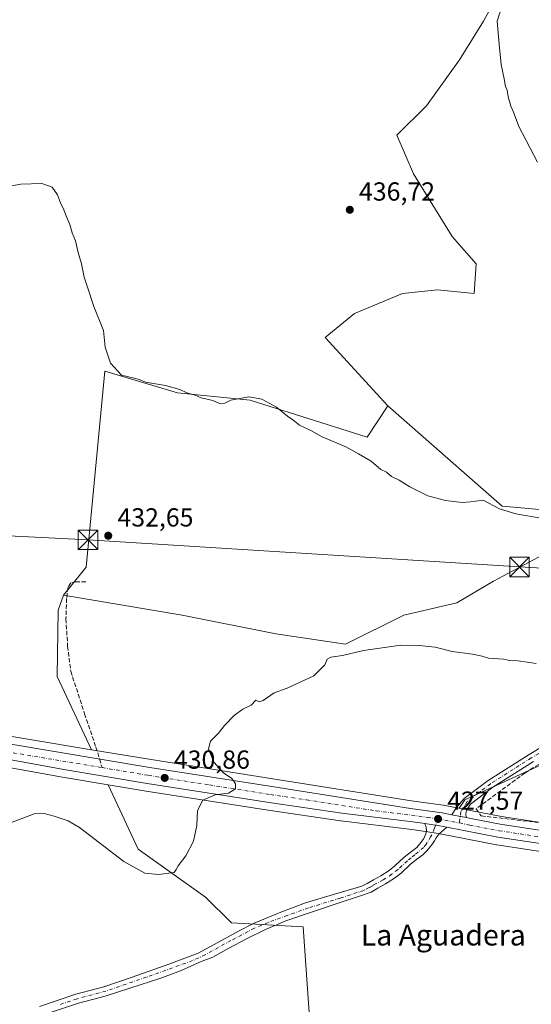
# Model space of a CAD drawing. Units: metres. Extents: x 549625 to 553066, y 4705475 to 4707815.
# Drawn here: x 550343 to 550539, y 4706735 to 4707113 of the extents above; entities that cross this region are included whole.
import ezdxf
from ezdxf.enums import TextEntityAlignment as Align

# ---------------------------------------------------------------- set-up
doc = ezdxf.new("R2010")
doc.units = ezdxf.units.M
doc.header["$MEASUREMENT"] = 0
doc.linetypes.add('DGN Style 3', pattern=[2.307223458686699, 1.648016756204785, -0.6592067024819142])
doc.linetypes.add('DGN Style 4', pattern=[2.6384748266838614, 1.318413404963828, -0.6592067024819142, 0.001648016756204785, -0.6592067024819142])
for name, color, linetype, lineweight in [('Carretera de calzada única Cxs', 7, 'Continuous', 13), ('Carretera de calzada única eje', 7, 'DGN Style 4', 0), ('Cultivos herbáceos CxS', 92, 'Continuous', 0), ('Cultivos leñosos CxS', 92, 'Continuous', 0), ('Curva de nivel normal', 30, 'Continuous', 0), ('Muro lineal', 1, 'DGN Style 3', 13), ('Núcleo urbano CxS', 7, 'Continuous', 0), ('Pastizal CxS', 92, 'Continuous', 0), ('Pista pavimentada Cxs', 135, 'Continuous', 0), ('Pista pavimentada eje', 135, 'DGN Style 4', 0), ('Punto de cota en terreno', 7, 'Continuous', 0), ('Recinto industrial CxS', 135, 'Continuous', 0), ('Rótulo de punto de cota en terreno', 7, 'Continuous', 0), ('Senda', 7, 'DGN Style 3', 0), ('Senda no paivmentada conexión', 7, 'DGN Style 3', 0), ('Tendido', 6, 'Continuous', 0), ('Texto cartográfico', 7, 'Continuous', 0), ('Torre de tendido puntual', 7, 'Continuous', 0)]:
    doc.layers.add(name, color=color, linetype=linetype, lineweight=lineweight)
doc.styles.add('Style-Arial', font='txt')

# ---------------------------------------------------------------- blocks, each defined once
blk = doc.blocks.new('*U15')
at = {"layer": 'Cultivos herbáceos CxS', "color": 92, "linetype": 'Continuous', "lineweight": 0}
blk.add_polyline3d([(550528.6731000004, 4707126.547300001, 436.8053999999975), (550520.8885000004, 4707112.272700001, 436.5709999999963), (550511.7072999999, 4707097.4417, 436.6843999999983), (550498.9951, 4707079.7861, 436.7027999999991), (550487.6951000001, 4707068.4869, 436.7385999999969), (550494.0509000003, 4707053.656300001, 436.2890000000043), (550508.8812999995, 4707029.644500001, 436.3984999999957), (550518.0613000002, 4707019.050899999, 436.4211000000069), (550517.3552999999, 4707007.751300001, 437.1285000000062), (550503.2311000006, 4707009.163699999, 437.4257999999973), (550489.8129000004, 4707007.751700001, 437.4067000000068), (550471.4505000003, 4706999.983899999, 437.1929999999993), (550460.1507000001, 4706990.803099999, 436.5501999999979), (550484.2695000004, 4706964.5263, 436.6100000000006), (550476.3110999997, 4706952.5909, 435.5405000000028), (550431.4463000001, 4706966.704299999, 435.1854000000022), (550403.6041000001, 4706969.597300001, 434.7790999999997), (550375.7620999999, 4706977.914100001, 434.3632000000071), (550368.5289000003, 4706902.704700001, 433.0212999999931), (550359.9155000001, 4706891.9255, 432.597299999994), (550357.7906999998, 4706886.145500001, 432.4389999999985), (550357.4863, 4706860.6699, 435.726999999999), (550370.6454999996, 4706832.5911, 431.4616999999998), (550321.6901000004, 4706840.7729, 431.9472999999998)], dxfattribs=at)
blk = doc.blocks.new('5PATER')
at = {"layer": 'Pastizal CxS', "linetype": 'Continuous', "lineweight": 0}
h = blk.add_hatch(color=51, dxfattribs=at)
edge = h.paths.add_edge_path()
edge.add_ellipse((0, 0), major_axis=(-0.1095731443231308, -0.1110710700762829), ratio=0.9994222409660322, start_angle=0, end_angle=360)
blk = doc.blocks.new('5TTEND')
at = {"layer": 'Recinto industrial CxS', "color": 7, "linetype": 'Continuous', "lineweight": 0}
for p, q in [((0.3720000000000001, 0.3784000000000001), (-0.3720000000000001, -0.3776)), ((-0.375, 0.3754), (0.375, -0.3746))]:
    blk.add_line(p, q, dxfattribs=at)
at = {"layer": 'Recinto industrial CxS', "color": 7, "linetype": 'Continuous', "lineweight": 0, "flags": 128}
blk.add_lwpolyline([(-0.375, -0.3746), (0.375, -0.3746), (0.375, 0.3754), (-0.375, 0.3754), (-0.3720000000000001, -0.3776)], dxfattribs=at)

msp = doc.modelspace()

# ---------------------------------------------------------------- linework, layer by layer
at = {"layer": 'Carretera de calzada única Cxs', "color": 7, "linetype": 'Continuous', "lineweight": 13, "extrusion": (-0.1911327197541333, -0.9811974769683478, 0.02682898861933935), "elevation": -4723516.496799056, "flags": 128}
msp.add_lwpolyline([(-359596.5353951112, 127200.5287055115), (-359595.8980728133, 127200.4966939886), (-359590.9945230867, 127200.3245320168)], dxfattribs=at)
at = {"layer": 'Carretera de calzada única Cxs', "color": 7, "linetype": 'Continuous', "lineweight": 13}
for points in [[(549987.0862999996, 4706974.691600001, 435.5170000000071), (549988.8201000001, 4706973.780099999, 435.526199999993), (550021.0800999999, 4706956.610099999, 434.9470000000001), (550056.5201000003, 4706937.290100001, 433.7320000000037), (550134.6700999998, 4706894.550100001, 431.8410000000004), (550183.5701000001, 4706868.4801, 432.8527000000031), (550201.5900999998, 4706858.9901, 433.5648999999976), (550207.2600999996, 4706856.670100001, 433.6791999999987), (550213.1201, 4706854.7601, 433.8249999999971), (550226.9301000005, 4706851.880100001, 433.7118999999948), (550239.1101000002, 4706849.9801, 433.6692999999942), (550284.6501000002, 4706843.300100001, 432.8652000000002), (550321.2200999996, 4706837.8101, 432.2271000000038), (550392.9600999998, 4706825.8201, 431.1769999999961), (550439.6700999998, 4706818.470100001, 429.6388000000007), (550492.8601000002, 4706810.0101, 428.0314000000071), (550505.0401, 4706808.3201, 427.7219000000041), (550508.7947000006, 4706807.582900001, 427.5709999999963)], [(550321.2200999996, 4706837.8101, 432.2271000000038), (550392.9600999998, 4706825.8201, 431.1769999999961), (550439.6700999998, 4706818.470100001, 429.6388000000007), (550492.8601000002, 4706810.0101, 428.0314000000071), (550505.0401, 4706808.3201, 427.7219000000041), (550508.7947000006, 4706807.582900001, 427.5709999999963), (550509.4200999998, 4706807.460300001, 427.5390000000043), (550514.2323000003, 4706806.518100001, 427.3668999999937), (550516.0100999996, 4706806.170100001, 427.3249999999971), (550527.2701000003, 4706803.970100001, 427.6759000000021), (550564.8901000004, 4706798.290100001, 427.9394999999931)], [(550564.1300999997, 4706793.3301, 425.8016000000061), (550526.4200999998, 4706799.020099999, 426.6815000000061), (550506.8525, 4706802.8464, 427.5853999999963), (550504.0201000003, 4706803.4001, 427.645399999994), (550500.0301000001, 4706803.9801, 427.7473000000027), (550498.4436999997, 4706804.2125, 427.7930999999954), (550493.8201000001, 4706804.890100001, 428.0736000000034), (550466.5500999996, 4706808.210100001, 428.6570999999968), (550438.7401000002, 4706812.3101, 429.5004000000045), (550391.9901000002, 4706819.670100001, 431.2228999999934), (550359.9901000002, 4706825.0001, 431.679999999993), (550313.1201, 4706833.520099999, 432.3105000000069)], [(550498.4436999997, 4706804.2125, 427.7930999999954), (550493.8201000001, 4706804.890100001, 428.0736000000034), (550466.5500999996, 4706808.210100001, 428.6570999999968), (550438.7401000002, 4706812.3101, 429.5004000000045), (550391.9901000002, 4706819.670100001, 431.2228999999934), (550359.9901000002, 4706825.0001, 431.679999999993), (550313.1201, 4706833.520099999, 432.3105000000069)], [(550506.8525, 4706802.8463, 427.5853999999963), (550504.0201000003, 4706803.4001, 427.645399999994), (550500.0301000001, 4706803.9801, 427.7473000000027), (550498.4436999997, 4706804.2125, 427.7930999999954)], [(550514.2323000003, 4706806.518100001, 427.3668999999937), (550516.0100999996, 4706806.170100001, 427.3249999999971), (550527.2701000003, 4706803.970100001, 427.6759000000021), (550564.8901000004, 4706798.290100001, 427.9394999999931), (550598.9600999998, 4706792.870100001, 424.6855999999971), (550666.9101, 4706782.9101, 422.5721999999951), (550715.9451000001, 4706774.809900001, 421.1281000000017)], [(550818.3300999999, 4706753.7601, 421.1227999999974), (550792.7701000003, 4706757.710100001, 420.7087000000029), (550754.5601000004, 4706763.350099999, 420.5402000000031), (550666.1501000002, 4706777.950099999, 422.2149999999965), (550598.1901000004, 4706787.9101, 424.3628999999929), (550564.1300999997, 4706793.3301, 425.8016000000061), (550526.4200999998, 4706799.020099999, 426.6815000000061), (550506.8525, 4706802.8463, 427.5853999999963)]]:
    msp.add_polyline3d(points, dxfattribs=at)
at = {"layer": 'Carretera de calzada única eje', "color": 7, "linetype": 'DGN Style 4', "lineweight": 0, "extrusion": (-0.0059928391181758, -0.2046285218157915, 0.9788213595640362), "elevation": -966027.1991568607, "flags": 128}
msp.add_lwpolyline([(412480.9945308301, 4621009.414070832), (412482.1302527153, 4621009.28022704), (412489.2742266963, 4621008.068794186)], dxfattribs=at)
at = {"layer": 'Carretera de calzada única eje', "color": 7, "linetype": 'DGN Style 4', "lineweight": 0}
for points in [[(550340.6001000004, 4706831.4001, 432.0953000000009), (550374.6683, 4706825.710899999, 431.554999999993)], [(550374.6683, 4706825.710899999, 431.554999999993), (550392.4700999996, 4706822.7401, 431.1722000000009), (550415.8300999999, 4706819.0701, 430.4496000000072), (550439.2001, 4706815.390100001, 429.5890000000073), (550453.1101000002, 4706813.340100001, 429.0973999999987), (550479.7001, 4706809.110099999, 428.391499999998), (550493.3400999998, 4706807.450099999, 428.016499999998), (550499.4301000005, 4706806.600099999, 427.814400000003), (550503.3986999998, 4706806.024300001, 427.6964000000008)], [(550511.6363000004, 4706804.465700001, 427.4210000000021), (550515.6401000004, 4706803.6801, 427.2940999999992), (550526.8400999998, 4706801.4901, 427.0939000000071), (550545.7001, 4706798.6501, 426.4648000000016), (550564.5100999996, 4706795.8101, 426.651199999993), (550598.5701000001, 4706790.390100001, 424.5213999999978), (550632.5601000004, 4706785.4101, 423.7839999999997), (550666.5301000001, 4706780.4301, 422.3178999999946), (550718.8926999997, 4706771.7839, 420.9171999999963)]]:
    msp.add_polyline3d(points, dxfattribs=at)
at = {"layer": 'Cultivos herbáceos CxS', "color": 92, "linetype": 'Continuous', "lineweight": 0}
for points in [[(550528.6731000004, 4707126.547300001, 436.8053999999975), (550520.8885000004, 4707112.272700001, 436.5709999999963), (550511.7072999999, 4707097.4417, 436.6843999999983), (550498.9951, 4707079.7861, 436.7027999999991), (550487.6951000001, 4707068.4869, 436.7385999999969), (550494.0509000003, 4707053.656300001, 436.2890000000043), (550508.8812999995, 4707029.644500001, 436.3984999999957), (550518.0613000002, 4707019.050899999, 436.4211000000069), (550517.3552999999, 4707007.751300001, 437.1285000000062), (550503.2311000006, 4707009.163699999, 437.4257999999973), (550489.8129000004, 4707007.751700001, 437.4067000000068), (550471.4505000003, 4706999.983899999, 437.1929999999993), (550460.1507000001, 4706990.803099999, 436.5501999999979), (550484.2695000004, 4706964.5263, 436.6100000000006)], [(550484.2695000004, 4706964.5263, 436.6100000000006), (550476.3110999997, 4706952.5909, 435.5405000000028), (550431.4463000001, 4706966.704299999, 435.1854000000022), (550403.6041000001, 4706969.597300001, 434.7790999999997), (550375.7620999999, 4706977.914100001, 434.3632000000071), (550368.5289000003, 4706902.704700001, 433.0212999999931), (550359.9155000001, 4706891.9255, 432.597299999994)], [(550359.9155000001, 4706891.9255, 432.597299999994), (550357.7906999998, 4706886.145500001, 432.4389999999985), (550357.4863, 4706860.6699, 435.726999999999), (550370.6454999996, 4706832.5911, 431.4616999999998)], [(550212.9332999997, 4706857.976299999, 434.1319999999978), (550213.8935000002, 4706857.6633, 434.1416999999929), (550227.4678999997, 4706854.8325, 434.2192000000068), (550239.5588999996, 4706852.9463, 433.9296999999933), (550285.0904999999, 4706846.267700001, 432.9138999999996), (550321.6901000004, 4706840.7729, 431.9472999999998), (550370.6454999996, 4706832.5911, 431.4616999999998)], [(550272.9835000001, 4706703.9055, 425.2272999999987), (550245.7163000006, 4706752.5963, 428.6679000000004), (550241.1869000001, 4706783.0637, 430.3323999999994), (550216.4798999997, 4706844.769099999, 433.4731000000029), (550215.7462999999, 4706846.366699999, 433.5341999999946), (550216.7320999998, 4706846.0909, 433.5630999999995), (550217.0213000001, 4706846.0253, 433.5739999999933), (550238.0374999996, 4706842.3509, 433.5780999999988), (550312.6174999997, 4706830.5623, 432.138300000006), (550359.4732999997, 4706822.045100001, 431.429099999994), (550376.9523, 4706819.133500001, 431.2832000000053), (550388.5418999996, 4706794.4035, 430.5448999999935), (550414.3569, 4706775.955499999, 429.3188999999985), (550424.2324999999, 4706766.1735, 428.7050000000018), (550451.7912999997, 4706764.598300001, 427.9719000000041), (550454.8680999996, 4706720.747300001, 427.982600000003)], [(550215.7462999999, 4706846.366699999, 433.5341999999946), (550216.7320999998, 4706846.0909, 433.5630999999995), (550217.0213000001, 4706846.0253, 433.5739999999933), (550238.0374999996, 4706842.3509, 433.5780999999988), (550312.6174999997, 4706830.5623, 432.138300000006), (550359.4732999997, 4706822.045100001, 431.429099999994), (550376.9523, 4706819.133500001, 431.2832000000053)], [(550454.8680999996, 4706720.747300001, 427.982600000003), (550451.7912999997, 4706764.598300001, 427.9719000000041), (550424.2324999999, 4706766.1735, 428.7050000000018), (550414.3569, 4706775.955499999, 429.3188999999985), (550388.5418999996, 4706794.4035, 430.5448999999935), (550376.9523, 4706819.133500001, 431.2832000000053)]]:
    msp.add_polyline3d(points, dxfattribs=at)
at = {"layer": 'Cultivos leñosos CxS', "color": 92, "linetype": 'Continuous', "lineweight": 0}
for points in [[(550549.6857000003, 4706924.2159, 436.7842999999993), (550528.0343000004, 4706926.066299999, 435.9239999999991), (550519.7725000001, 4706933.326300001, 436.2669000000024), (550484.2695000004, 4706964.5263, 436.6100000000006), (550460.1507000001, 4706990.803099999, 436.5501999999979), (550471.4505000003, 4706999.983899999, 437.1929999999993), (550489.8129000004, 4707007.751700001, 437.4067000000068), (550503.2311000006, 4707009.163699999, 437.4257999999973), (550517.3552999999, 4707007.751300001, 437.1285000000062), (550518.0613000002, 4707019.050899999, 436.4211000000069), (550508.8812999995, 4707029.644500001, 436.3984999999957), (550494.0509000003, 4707053.656300001, 436.2890000000043), (550487.6951000001, 4707068.4869, 436.7385999999969), (550498.9951, 4707079.7861, 436.7027999999991), (550511.7072999999, 4707097.4417, 436.6843999999983), (550520.8885000004, 4707112.272700001, 436.5709999999963), (550528.6731000004, 4707126.547300001, 436.8053999999975)], [(550528.6731000004, 4707126.547300001, 436.8053999999975), (550520.8885000004, 4707112.272700001, 436.5709999999963), (550511.7072999999, 4707097.4417, 436.6843999999983), (550498.9951, 4707079.7861, 436.7027999999991), (550487.6951000001, 4707068.4869, 436.7385999999969), (550494.0509000003, 4707053.656300001, 436.2890000000043), (550508.8812999995, 4707029.644500001, 436.3984999999957), (550518.0613000002, 4707019.050899999, 436.4211000000069), (550517.3552999999, 4707007.751300001, 437.1285000000062), (550503.2311000006, 4707009.163699999, 437.4257999999973), (550489.8129000004, 4707007.751700001, 437.4067000000068), (550471.4505000003, 4706999.983899999, 437.1929999999993), (550460.1507000001, 4706990.803099999, 436.5501999999979), (550484.2695000004, 4706964.5263, 436.6100000000006)], [(550484.2695000004, 4706964.5263, 436.6100000000006), (550476.3110999997, 4706952.5909, 435.5405000000028), (550431.4463000001, 4706966.704299999, 435.1854000000022), (550403.6041000001, 4706969.597300001, 434.7790999999997), (550375.7620999999, 4706977.914100001, 434.3632000000071), (550368.5289000003, 4706902.704700001, 433.0212999999931), (550359.9155000001, 4706891.9255, 432.597299999994)], [(550359.9155000001, 4706891.9255, 432.597299999994), (550405.4105000002, 4706884.263300001, 431.6898999999976), (550441.2077000003, 4706877.031300001, 431.7070999999996), (550467.9650999998, 4706873.053500001, 431.5976999999984), (550490.3833, 4706884.2619, 432.2065000000002), (550510.6327000001, 4706888.9625, 432.6037000000069), (550524.7348999997, 4706897.278700001, 433.6450000000041), (550543.9486999996, 4706907.4999, 434.526199999993), (550556.8519000001, 4706921.8277, 434.795100000003), (550549.6857000003, 4706924.2159, 436.7842999999993), (550528.0343000004, 4706926.066299999, 435.9239999999991), (550519.7725000001, 4706933.326300001, 436.2669000000024), (550484.2695000004, 4706964.5263, 436.6100000000006)], [(550359.9155000001, 4706891.9255, 432.597299999994), (550405.4105000002, 4706884.263300001, 431.6898999999976), (550441.2077000003, 4706877.031300001, 431.7070999999996), (550467.9650999998, 4706873.053500001, 431.5976999999984), (550490.3833, 4706884.2619, 432.2065000000002), (550510.6327000001, 4706888.9625, 432.6037000000069), (550524.7348999997, 4706897.278700001, 433.6450000000041), (550543.9486999996, 4706907.4999, 434.526199999993), (550556.8519000001, 4706921.8277, 434.795100000003), (550549.6857000003, 4706924.2159, 436.7842999999993), (550528.0343000004, 4706926.066299999, 435.9239999999991), (550519.7725000001, 4706933.326300001, 436.2669000000024), (550484.2695000004, 4706964.5263, 436.6100000000006)], [(550545.8009000003, 4706828.0167, 427.5963000000047), (550513.7889, 4706813.4091, 427.8098000000027), (550511.5277000006, 4706810.104499999, 427.7296000000061), (550509.9972999999, 4706810.404100001, 427.7890000000043), (550505.5894999999, 4706811.269300001, 427.8954999999987), (550505.4523, 4706811.2917, 427.8965999999928), (550493.3019000003, 4706812.977499999, 427.9881000000024), (550440.1388999998, 4706821.433300001, 429.3555999999954), (550393.4404999996, 4706828.781500001, 430.9614000000002), (550370.6454999996, 4706832.5911, 431.4616999999998), (550357.4863, 4706860.6699, 435.726999999999), (550357.7906999998, 4706886.145500001, 432.4389999999985), (550359.9155000001, 4706891.9255, 432.597299999994), (550405.4105000002, 4706884.263300001, 431.6898999999976), (550441.2077000003, 4706877.031300001, 431.7070999999996), (550467.9650999998, 4706873.053500001, 431.5976999999984), (550490.3833, 4706884.2619, 432.2065000000002), (550510.6327000001, 4706888.9625, 432.6037000000069), (550524.7348999997, 4706897.278700001, 433.6450000000041), (550543.9486999996, 4706907.4999, 434.526199999993)], [(550633.8526999997, 4706905.274300001, 426.6684999999998), (550630.7395000001, 4706906.191099999, 427.1472000000067), (550626.7175000003, 4706907.375299999, 427.678899999999), (550604.8857000005, 4706878.826300001, 430.1065999999992), (550585.5724999999, 4706858.256100001, 429.8761999999988), (550545.6892999997, 4706836.424100001, 428.8482999999979), (550545.8009000003, 4706828.0167, 427.5963000000047), (550513.7889, 4706813.4091, 427.8098000000027), (550511.5277000006, 4706810.104499999, 427.7296000000061)], [(550359.9155000001, 4706891.9255, 432.597299999994), (550357.7906999998, 4706886.145500001, 432.4389999999985), (550357.4863, 4706860.6699, 435.726999999999), (550370.6454999996, 4706832.5911, 431.4616999999998)], [(550370.6454999996, 4706832.5911, 431.4616999999998), (550393.4404999996, 4706828.781500001, 430.9614000000002), (550440.1388999998, 4706821.433300001, 429.3555999999954), (550493.3019000003, 4706812.977499999, 427.9881000000024), (550505.4523, 4706811.2917, 427.8965999999928), (550505.5894999999, 4706811.269300001, 427.8954999999987), (550509.9972999999, 4706810.404100001, 427.7890000000043), (550511.5277000006, 4706810.104499999, 427.7296000000061)], [(550454.8680999996, 4706720.747300001, 427.982600000003), (550451.7912999997, 4706764.598300001, 427.9719000000041), (550424.2324999999, 4706766.1735, 428.7050000000018), (550414.3569, 4706775.955499999, 429.3188999999985), (550388.5418999996, 4706794.4035, 430.5448999999935), (550376.9523, 4706819.133500001, 431.2832000000053), (550391.5103000002, 4706816.708699999, 431.0445999999939), (550438.2880999995, 4706809.344500001, 428.9848999999958), (550466.1124999998, 4706805.2421, 428.1101000000053), (550466.1875, 4706805.232100001, 428.1094000000012), (550493.4212999997, 4706801.9165, 427.8095999999932), (550499.5969000002, 4706801.011499999, 427.7219999999944), (550503.5163000004, 4706800.4419, 427.5988999999972), (550504.7512999997, 4706800.2005, 427.5411000000022), (550508.2544999998, 4706799.515900001, 427.3637000000017), (550525.8717, 4706796.070699999, 426.4857000000048), (550525.9725000003, 4706796.0537, 426.4783000000025), (550563.6705, 4706790.365499999, 425.296199999997)], [(550376.9523, 4706819.133500001, 431.2832000000053), (550391.5103000002, 4706816.708699999, 431.0445999999939), (550438.2880999995, 4706809.344500001, 428.9848999999958), (550466.1124999998, 4706805.2421, 428.1101000000053), (550466.1875, 4706805.232100001, 428.1094000000012), (550493.4212999997, 4706801.9165, 427.8095999999932), (550499.5969000002, 4706801.011499999, 427.7219999999944), (550503.5163000004, 4706800.4419, 427.5988999999972), (550504.7512999997, 4706800.2005, 427.5411000000022), (550508.2544999998, 4706799.515900001, 427.3637000000017), (550525.8717, 4706796.070699999, 426.4857000000048), (550525.9725000003, 4706796.0537, 426.4783000000025), (550563.6705, 4706790.365499999, 425.296199999997)], [(550454.8680999996, 4706720.747300001, 427.982600000003), (550451.7912999997, 4706764.598300001, 427.9719000000041), (550424.2324999999, 4706766.1735, 428.7050000000018), (550414.3569, 4706775.955499999, 429.3188999999985), (550388.5418999996, 4706794.4035, 430.5448999999935), (550376.9523, 4706819.133500001, 431.2832000000053)]]:
    msp.add_polyline3d(points, dxfattribs=at)
msp.add_polyline3d([(550484.2695000004, 4706964.5263, 436.6100000000006), (550519.7725000001, 4706933.326300001, 436.2669000000024), (550528.0343000004, 4706926.066299999, 435.9239999999991), (550549.6857000003, 4706924.2159, 436.7842999999993), (550556.8519000001, 4706921.8277, 434.795100000003), (550543.9486999996, 4706907.4999, 434.526199999993), (550524.7348999997, 4706897.278700001, 433.6450000000041), (550510.6327000001, 4706888.9625, 432.6037000000069), (550490.3833, 4706884.2619, 432.2065000000002), (550467.9650999998, 4706873.053500001, 431.5976999999984), (550441.2077000003, 4706877.031300001, 431.7070999999996), (550405.4105000002, 4706884.263300001, 431.6898999999976), (550359.9155000001, 4706891.9255, 432.597299999994), (550368.5289000003, 4706902.704700001, 433.0212999999931), (550375.7620999999, 4706977.914100001, 434.3632000000071), (550403.6041000001, 4706969.597300001, 434.7790999999997), (550431.4463000001, 4706966.704299999, 435.1854000000022), (550476.3110999997, 4706952.5909, 435.5405000000028)], close=True, dxfattribs=at)
at = {"layer": 'Curva de nivel normal', "color": 30, "linetype": 'Continuous', "lineweight": 0, "flags": 128}
for points, elevation in [([(550541.5700000003, 4707058.0601), (550534.4299999997, 4707071.780099999), (550532.3600000005, 4707077.3101), (550531.3700000001, 4707079.640100001), (550530.3700000001, 4707083.210100001), (550530, 4707085.7401), (550529.2699999996, 4707087.200099999), (550528.7999999998, 4707090.050100001), (550527.6799999997, 4707095.610099999), (550526.9400000004, 4707103.4301), (550526.0800000001, 4707112.2301), (550527.7599999999, 4707117.540100001)], 435), ([(550332.3899999997, 4707047.8101), (550343.4900000002, 4707049.670100001), (550351.5899999999, 4707049.940099999), (550355.5300000003, 4707048.530099999), (550357.6100000005, 4707045.630100001), (550358.6500000004, 4707042.450099999), (550360.04, 4707039.840100001), (550361.1100000005, 4707036.920100001), (550362.3499999996, 4707034.1601), (550363.2400000002, 4707031.050100001), (550364.4100000003, 4707027.890100001), (550365.4500000002, 4707023.4001), (550366.75, 4707019.120100001), (550367.7599999999, 4707014.040100001), (550369.2400000002, 4707009.720100001), (550371.4600000001, 4707002.770099999), (550375.1600000003, 4706993.530099999), (550375.8600000005, 4706987.170100001), (550377.8899999997, 4706980.940099999), (550382.0499999998, 4706976.3101), (550386.9299999997, 4706975.220100001), (550388.9199999999, 4706974.6801), (550391.3300000001, 4706973.630100001), (550398.9500000002, 4706972.360099999), (550404.4199999999, 4706970.880100001), (550407.1399999997, 4706969.600099999), (550410.3399999999, 4706968.6501), (550412.6600000003, 4706967.6601), (550417.0599999996, 4706966.590100001), (550419.7100000001, 4706965.5101), (550421.7100000001, 4706965.640100001), (550424.04, 4706966.7401), (550430.9400000004, 4706968.050100001), (550435.8499999996, 4706967.110099999), (550441.4699999997, 4706964.0601), (550445.75, 4706960.6801), (550447.7999999998, 4706959.220100001), (550450.29, 4706957.170100001), (550454.6399999997, 4706955.0601), (550459.0199999996, 4706952.670100001), (550468.0999999996, 4706948.870100001), (550472.9600000001, 4706946.1801), (550477.8700000001, 4706943.3301), (550481.4699999997, 4706940.210100001), (550483.6699999999, 4706939.170100001), (550485.6699999999, 4706937.5001), (550488.5199999996, 4706936.020099999), (550492.6699999999, 4706933.5001), (550499.5999999996, 4706930.100099999), (550506.3799999999, 4706928.220100001), (550512.7000000002, 4706927.540100001), (550515.9000000004, 4706927.7401), (550517.7699999996, 4706927.950099999), (550520.7599999999, 4706928.4101), (550527.0499999998, 4706925.0701), (550533.3399999999, 4706923.0801), (550543.6200000001, 4706921.4001)], 435), ([(550541.1399999997, 4706865.7301), (550534.1799999997, 4706866.6801), (550530.9500000002, 4706866.790100001), (550528.54, 4706867.380100001), (550522.8600000005, 4706867.700099999), (550520.3200000003, 4706868.440099999), (550516.6100000005, 4706869.2401), (550508.8600000005, 4706870.3101), (550502.3200000003, 4706871.9801), (550496.1699999999, 4706872.640100001), (550489.2199999997, 4706872.7601), (550474.9199999999, 4706870.720100001), (550466.8700000001, 4706868.790100001), (550462.4000000004, 4706868.0801), (550460.9400000004, 4706867.300100001), (550460.0999999996, 4706865.140100001), (550455.8399999999, 4706860.920100001), (550445.6200000001, 4706856.2601), (550440.6799999997, 4706854.370100001), (550436.4600000001, 4706851.520099999), (550434.8600000005, 4706850.920100001), (550433.5499999998, 4706851.620100001), (550431.7999999998, 4706849.7501), (550428.6200000001, 4706848.190099999), (550425.3799999999, 4706845.9001), (550421.54, 4706841.950099999), (550419.25, 4706838.940099999), (550416.2699999996, 4706835.8101), (550415.5099999999, 4706832.880100001), (550417.5099999999, 4706827.8301), (550421.2599999999, 4706823.670100001), (550424.4400000004, 4706821.5001), (550425.8099999996, 4706819.550100001), (550425.7400000002, 4706817.540100001), (550423.1600000003, 4706815.890100001), (550417.9900000002, 4706815.3301), (550413.2599999999, 4706813.2501), (550411.2800000003, 4706809.220100001), (550411.0099999999, 4706803.550100001), (550409.7199999997, 4706797.550100001), (550406.8200000003, 4706791.880100001), (550403.79, 4706788.0801), (550403.0899999999, 4706786.6601), (550402.25, 4706785.5001), (550396.29, 4706784.700099999), (550390.9900000002, 4706785.200099999), (550382.9600000001, 4706789.700099999), (550365.9900000002, 4706802.720100001), (550361.6299999999, 4706805.2501), (550356.2599999999, 4706807.090100001), (550352.5, 4706808.140100001), (550348.5700000003, 4706807.970100001), (550336.2599999999, 4706803.2301)], 430)]:
    msp.add_lwpolyline(points, dxfattribs=dict(at, elevation=elevation))
at = {"layer": 'Muro lineal', "color": 1, "linetype": 'DGN Style 3', "lineweight": 13}
msp.add_polyline3d([(550547.9101, 4706830.1601, 429.3255000000063), (550547.9200999998, 4706830.640100001, 429.4040999999997), (550536.8101000004, 4706823.710100001, 427.6309000000037), (550518.0701000001, 4706809.9101, 427.4336999999941), (550519.9600999998, 4706807.190099999, 427.4985000000015), (550583.3201000001, 4706799.9001, 426.9155000000028), (550589.5601000004, 4706815.6801, 429.3953000000038)], dxfattribs=at)
at = {"layer": 'Núcleo urbano CxS', "color": 7, "linetype": 'Continuous', "lineweight": 0}
for points in [[(550633.8526999997, 4706905.274300001, 426.6684999999998), (550630.7395000001, 4706906.191099999, 427.1472000000067), (550626.7175000003, 4706907.375299999, 427.678899999999), (550604.8857000005, 4706878.826300001, 430.1065999999992), (550585.5724999999, 4706858.256100001, 429.8761999999988), (550545.6892999997, 4706836.424100001, 428.8482999999979), (550545.8009000003, 4706828.0167, 427.5963000000047), (550513.7889, 4706813.4091, 427.8098000000027), (550511.5277000006, 4706810.104499999, 427.7296000000061)], [(550212.9332999997, 4706857.976299999, 434.1319999999978), (550213.8935000002, 4706857.6633, 434.1416999999929), (550227.4678999997, 4706854.8325, 434.2192000000068), (550239.5588999996, 4706852.9463, 433.9296999999933), (550285.0904999999, 4706846.267700001, 432.9138999999996), (550321.6901000004, 4706840.7729, 431.9472999999998), (550370.6454999996, 4706832.5911, 431.4616999999998)], [(550215.7462999999, 4706846.366699999, 433.5341999999946), (550216.7320999998, 4706846.0909, 433.5630999999995), (550217.0213000001, 4706846.0253, 433.5739999999933), (550238.0374999996, 4706842.3509, 433.5780999999988), (550312.6174999997, 4706830.5623, 432.138300000006), (550359.4732999997, 4706822.045100001, 431.429099999994), (550376.9523, 4706819.133500001, 431.2832000000053)], [(550321.6901000004, 4706840.7729, 431.9472999999998), (550370.6454999996, 4706832.5911, 431.4616999999998), (550393.4404999996, 4706828.781500001, 430.9614000000002), (550440.1388999998, 4706821.433300001, 429.3555999999954), (550493.3019000003, 4706812.977499999, 427.9881000000024), (550505.4523, 4706811.2917, 427.8965999999928), (550505.5894999999, 4706811.269300001, 427.8954999999987), (550509.9972999999, 4706810.404100001, 427.7890000000043), (550511.5277000006, 4706810.104499999, 427.7296000000061), (550516.5859000003, 4706809.1143, 427.3616000000038), (550527.7818999998, 4706806.926899999, 426.9741000000067), (550565.3497000001, 4706801.254699999, 426.484500000006)], [(550563.6705, 4706790.365499999, 425.296199999997), (550525.9725000003, 4706796.0537, 426.4783000000025), (550525.8717, 4706796.070699999, 426.4857000000048), (550508.2544999998, 4706799.515900001, 427.3637000000017), (550504.7512999997, 4706800.2005, 427.5411000000022), (550503.5163000004, 4706800.4419, 427.5988999999972), (550499.5969000002, 4706801.011499999, 427.7219999999944), (550493.4212999997, 4706801.9165, 427.8095999999932), (550466.1875, 4706805.232100001, 428.1094000000012), (550466.1124999998, 4706805.2421, 428.1101000000053), (550438.2880999995, 4706809.344500001, 428.9848999999958), (550391.5103000002, 4706816.708699999, 431.0445999999939), (550376.9523, 4706819.133500001, 431.2832000000053), (550359.4732999997, 4706822.045100001, 431.429099999994), (550312.6174999997, 4706830.5623, 432.138300000006)], [(550370.6454999996, 4706832.5911, 431.4616999999998), (550393.4404999996, 4706828.781500001, 430.9614000000002), (550440.1388999998, 4706821.433300001, 429.3555999999954), (550493.3019000003, 4706812.977499999, 427.9881000000024), (550505.4523, 4706811.2917, 427.8965999999928), (550505.5894999999, 4706811.269300001, 427.8954999999987), (550509.9972999999, 4706810.404100001, 427.7890000000043), (550511.5277000006, 4706810.104499999, 427.7296000000061)], [(550565.3497000001, 4706801.254699999, 426.484500000006), (550527.7818999998, 4706806.926899999, 426.9741000000067), (550516.5859000003, 4706809.1143, 427.3616000000038), (550511.5277000006, 4706810.104499999, 427.7296000000061), (550513.7889, 4706813.4091, 427.8098000000027), (550545.8009000003, 4706828.0167, 427.5963000000047)], [(550376.9523, 4706819.133500001, 431.2832000000053), (550391.5103000002, 4706816.708699999, 431.0445999999939), (550438.2880999995, 4706809.344500001, 428.9848999999958), (550466.1124999998, 4706805.2421, 428.1101000000053), (550466.1875, 4706805.232100001, 428.1094000000012), (550493.4212999997, 4706801.9165, 427.8095999999932), (550499.5969000002, 4706801.011499999, 427.7219999999944), (550503.5163000004, 4706800.4419, 427.5988999999972), (550504.7512999997, 4706800.2005, 427.5411000000022), (550508.2544999998, 4706799.515900001, 427.3637000000017), (550525.8717, 4706796.070699999, 426.4857000000048), (550525.9725000003, 4706796.0537, 426.4783000000025), (550563.6705, 4706790.365499999, 425.296199999997)], [(550511.5277000006, 4706810.104499999, 427.7296000000061), (550516.5859000003, 4706809.1143, 427.3616000000038), (550527.7818999998, 4706806.926899999, 426.9741000000067), (550565.3497000001, 4706801.254699999, 426.484500000006), (550599.4133000001, 4706795.835700001, 425.1067000000039), (550645.0935000004, 4706789.139900001, 424.0731999999989), (550667.3721000003, 4706785.874299999, 423.1361999999936), (550717.0998999998, 4706777.6599, 421.2869000000064), (550719.8510999996, 4706777.203700001, 421.2212)], [(550511.5277000006, 4706810.104499999, 427.7296000000061), (550516.5859000003, 4706809.1143, 427.3616000000038), (550527.7818999998, 4706806.926899999, 426.9741000000067), (550565.3497000001, 4706801.254699999, 426.484500000006), (550599.4133000001, 4706795.835700001, 425.1067000000039), (550645.0935000004, 4706789.139900001, 424.0731999999989), (550667.3721000003, 4706785.874299999, 423.1361999999936), (550717.0998999998, 4706777.6599, 421.2869000000064), (550719.8510999996, 4706777.203700001, 421.2212)]]:
    msp.add_polyline3d(points, dxfattribs=at)
at = {"layer": 'Pista pavimentada Cxs', "color": 135, "linetype": 'Continuous', "lineweight": 0, "extrusion": (-0.1911327197541333, -0.9811974769683478, 0.02682898861933935), "elevation": -4723516.496799056, "flags": 128}
msp.add_lwpolyline([(-359596.5353951112, 127200.5287055115), (-359595.8980728133, 127200.4966939886), (-359590.9945230867, 127200.3245320168)], dxfattribs=at)
at = {"layer": 'Pista pavimentada Cxs', "color": 135, "linetype": 'Continuous', "lineweight": 0}
for points in [[(550540.0390999997, 4706828.0931, 427.8323999999994), (550524.4511000002, 4706818.192500001, 427.6152000000002), (550515.8491000002, 4706811.638900001, 427.5369999999967), (550514.4145000001, 4706809.3311, 427.4731000000029), (550514.1074999999, 4706807.7971, 427.3974000000017), (550514.2323000003, 4706806.518100001, 427.3668999999937), (550509.4200999998, 4706807.460300001, 427.5390000000043), (550508.7947000006, 4706807.582900001, 427.5709999999963), (550510.3504999997, 4706810.337099999, 427.6842999999935), (550513.4419, 4706813.8277, 427.7700000000041), (550522.6201, 4706820.820699999, 427.9217999999965), (550538.3586999997, 4706830.8167, 428.3448999999965), (550550.6930999998, 4706838.206700001, 429.2234000000026)], [(550508.7947000006, 4706807.582900001, 427.5709999999963), (550510.3504999997, 4706810.337099999, 427.6842999999935), (550513.4419, 4706813.8277, 427.7700000000041), (550522.6201, 4706820.820699999, 427.9217999999965), (550538.3586999997, 4706830.8167, 428.3448999999965), (550550.6930999998, 4706838.206700001, 429.2234000000026)], [(550540.0390999997, 4706828.0931, 427.8323999999994), (550524.4511000002, 4706818.192500001, 427.6152000000002), (550515.8491000002, 4706811.638900001, 427.5369999999967), (550514.4145000001, 4706809.3311, 427.4731000000029), (550514.1074999999, 4706807.7971, 427.3974000000017), (550514.2323000003, 4706806.518100001, 427.3668999999937)], [(550350.6001000004, 4706734.050100001, 427.0268999999971), (550364.5701000001, 4706738.7301, 427.4048000000039), (550375.3547, 4706741.626300001, 427.6334000000061), (550386.1350999996, 4706745.269900001, 428.053700000004), (550400.2903000005, 4706750.230900001, 428.260500000004), (550411.5351, 4706754.464299999, 428.3157000000065), (550419.0756999999, 4706758.565300001, 428.338699999993), (550427.0132999998, 4706762.9309, 428.2844999999944), (550432.9663000006, 4706766.0397, 428.314400000003), (550443.2188999997, 4706770.206900001, 428.1860000000015), (550452.6117000004, 4706773.845100001, 428.078999999998), (550463.3935000002, 4706777.020099999, 427.9505000000063), (550474.1782999998, 4706780.189099999, 427.8849999999948), (550476.2401000002, 4706781.220100001, 427.8650999999954), (550478.6700999998, 4706782.710100001, 427.8338999999978), (550481.5301000001, 4706784.200099999, 427.8059000000067), (550484.7301000003, 4706786.2601, 427.7592000000004), (550486.9401000004, 4706787.970100001, 427.7344000000012), (550490.5100999996, 4706791.3301, 427.6971000000049), (550493.3400999998, 4706793.5701, 427.6802000000025), (550495.3300999999, 4706795.0701, 427.6738000000041), (550496.9108999996, 4706796.991699999, 427.644100000005), (550497.9693, 4706798.5131, 427.6524000000064), (550498.7631000001, 4706800.298900001, 427.6959000000061), (550499.0937000001, 4706801.489700001, 427.7191000000021), (550498.9615000002, 4706802.8125, 427.7513000000035), (550498.4436999997, 4706804.2125, 427.7930999999954), (550500.0301000001, 4706803.9801, 427.7473000000027), (550504.0201000003, 4706803.4001, 427.645399999994), (550506.8525, 4706802.8464, 427.5853999999963), (550505.5099, 4706801.688100001, 427.5758999999962), (550503.9225000005, 4706800.298900001, 427.5936999999976), (550502.7978999997, 4706798.7115, 427.6340000000055), (550502.0702999998, 4706797.5869, 427.6478000000062), (550500.9458999997, 4706795.999500001, 427.6502999999939), (550499.2149, 4706793.8157, 427.6309000000037), (550497.6385000004, 4706792.295299999, 427.5853999999963), (550495.8300999999, 4706790.950099999, 427.5676999999997), (550492.8701, 4706788.600099999, 427.6128999999929), (550489.2901, 4706785.2301, 427.6459999999934), (550486.8201000001, 4706783.3201, 427.6646000000038), (550483.3400999998, 4706781.0801, 427.6873999999953), (550480.3300999999, 4706779.5101, 427.7290999999968), (550477.8019000003, 4706777.976100001, 427.7534000000014), (550473.3815000001, 4706776.3585, 427.7452000000048), (550465.5762999998, 4706773.778899999, 427.8390000000073), (550455.3236999996, 4706770.4055, 427.8680000000023), (550445.0711000003, 4706766.899700001, 428.0344000000041), (550437.3318999996, 4706763.592300001, 428.1870000000054), (550430.0559, 4706759.954299999, 428.2814999999973), (550423.2429000001, 4706756.3825, 428.2924000000058), (550417.1574999997, 4706753.009099999, 428.289300000004), (550412.6595000001, 4706751.2893, 428.2099000000017), (550404.6558999997, 4706747.717300001, 428.0169000000024), (550396.7845000001, 4706744.8069, 427.7627999999968), (550385.6719000004, 4706741.1689, 427.5460000000021), (550375.8284999998, 4706738.0141, 427.434500000003), (550365.6101000002, 4706735.270099999, 427.1564999999973), (550351.7801000001, 4706730.6501, 426.8034999999945)], [(550350.6001000004, 4706734.050100001, 427.0268999999971), (550364.5701000001, 4706738.7301, 427.4048000000039), (550375.3547, 4706741.626300001, 427.6334000000061), (550386.1350999996, 4706745.269900001, 428.053700000004), (550400.2903000005, 4706750.230900001, 428.260500000004), (550411.5351, 4706754.464299999, 428.3157000000065), (550419.0756999999, 4706758.565300001, 428.338699999993), (550427.0132999998, 4706762.9309, 428.2844999999944), (550432.9663000006, 4706766.0397, 428.314400000003), (550443.2188999997, 4706770.206900001, 428.1860000000015), (550452.6117000004, 4706773.845100001, 428.078999999998), (550463.3935000002, 4706777.020099999, 427.9505000000063), (550474.1782999998, 4706780.189099999, 427.8849999999948), (550476.2401000002, 4706781.220100001, 427.8650999999954), (550478.6700999998, 4706782.710100001, 427.8338999999978), (550481.5301000001, 4706784.200099999, 427.8059000000067), (550484.7301000003, 4706786.2601, 427.7592000000004), (550486.9401000004, 4706787.970100001, 427.7344000000012), (550490.5100999996, 4706791.3301, 427.6971000000049), (550493.3400999998, 4706793.5701, 427.6802000000025), (550495.3300999999, 4706795.0701, 427.6738000000041), (550496.9108999996, 4706796.991699999, 427.644100000005), (550497.9693, 4706798.5131, 427.6524000000064), (550498.7631000001, 4706800.298900001, 427.6959000000061), (550499.0937000001, 4706801.489700001, 427.7191000000021), (550498.9615000002, 4706802.8125, 427.7513000000035), (550498.4436999997, 4706804.2125, 427.7930999999954)], [(550506.8525, 4706802.8463, 427.5853999999963), (550504.0201000003, 4706803.4001, 427.645399999994), (550500.0301000001, 4706803.9801, 427.7473000000027), (550498.4436999997, 4706804.2125, 427.7930999999954)], [(550506.8525, 4706802.8463, 427.5853999999963), (550505.5099, 4706801.688100001, 427.5758999999962), (550503.9225000005, 4706800.298900001, 427.5936999999976), (550502.7978999997, 4706798.7115, 427.6340000000055), (550502.0702999998, 4706797.5869, 427.6478000000062), (550500.9458999997, 4706795.999500001, 427.6502999999939), (550499.2149, 4706793.8157, 427.6309000000037), (550497.6385000004, 4706792.295299999, 427.5853999999963), (550495.8300999999, 4706790.950099999, 427.5676999999997), (550492.8701, 4706788.600099999, 427.6128999999929), (550489.2901, 4706785.2301, 427.6459999999934), (550486.8201000001, 4706783.3201, 427.6646000000038), (550483.3400999998, 4706781.0801, 427.6873999999953), (550480.3300999999, 4706779.5101, 427.7290999999968), (550477.8019000003, 4706777.976100001, 427.7534000000014), (550473.3815000001, 4706776.3585, 427.7452000000048), (550465.5762999998, 4706773.778899999, 427.8390000000073), (550455.3236999996, 4706770.4055, 427.8680000000023), (550445.0711000003, 4706766.899700001, 428.0344000000041), (550437.3318999996, 4706763.592300001, 428.1870000000054), (550430.0559, 4706759.954299999, 428.2814999999973), (550423.2429000001, 4706756.3825, 428.2924000000058), (550417.1574999997, 4706753.009099999, 428.289300000004), (550412.6595000001, 4706751.2893, 428.2099000000017), (550404.6558999997, 4706747.717300001, 428.0169000000024), (550396.7845000001, 4706744.8069, 427.7627999999968), (550385.6719000004, 4706741.1689, 427.5460000000021), (550375.8284999998, 4706738.0141, 427.434500000003), (550365.6101000002, 4706735.270099999, 427.1564999999973), (550351.7801000001, 4706730.6501, 426.8034999999945)]]:
    msp.add_polyline3d(points, dxfattribs=at)
at = {"layer": 'Pista pavimentada eje', "color": 135, "linetype": 'DGN Style 4', "lineweight": 0}
for points in [[(550551.4757000003, 4706836.810500001, 429.3990000000049), (550539.1989000002, 4706829.4549, 428.0725999999996), (550523.5356999999, 4706819.5067, 427.7458999999944), (550514.6454999996, 4706812.733300001, 427.6462000000029), (550512.2115000002, 4706808.817500001, 427.5065999999933), (550511.6363000004, 4706804.465700001, 427.4210000000021)], [(550503.3986999998, 4706806.024300001, 427.6964000000008), (550502.0702999998, 4706802.4157, 427.6698999999935), (550500.7474999996, 4706799.240700001, 427.6613000000071), (550498.8953, 4706796.3303, 427.6272000000026), (550497.9354999998, 4706795.074100001, 427.6119000000036), (550494.5850999998, 4706792.2601, 427.6202999999951), (550493.1051000003, 4706791.085100001, 427.6288000000059), (550491.6901000004, 4706789.965100001, 427.6542000000045), (550488.1151000002, 4706786.600099999, 427.6863000000012), (550485.7751000002, 4706784.790100001, 427.709400000007), (550482.4351000004, 4706782.640100001, 427.7347000000009), (550479.5000999998, 4706781.110099999, 427.7764000000025), (550478.2851, 4706780.3651, 427.7897999999987), (550477.1151000002, 4706779.645099999, 427.8007000000071), (550475.0351, 4706778.6051, 427.8027000000002), (550465.9731000002, 4706775.630899999, 427.8690999999963), (550453.7361000003, 4706771.8607, 427.934500000003), (550445.6662999997, 4706769.0163, 428.0737999999984), (550438.3903000001, 4706766.304300001, 428.1588999999949), (550433.0324999997, 4706764.1215, 428.241200000004), (550424.0367000002, 4706759.359099999, 428.2981), (550414.1809, 4706753.868899999, 428.278999999995), (550409.3523000004, 4706751.619899999, 428.188599999994), (550391.6250999998, 4706745.269900001, 427.9257000000071), (550376.1491, 4706739.969900001, 427.5348999999987), (550365.0900999998, 4706737.0001, 427.2605999999942), (550358.1051000003, 4706734.6601, 427.1719000000012)]]:
    msp.add_polyline3d(points, dxfattribs=at)
at = {"layer": 'Senda', "color": 7, "linetype": 'DGN Style 3', "lineweight": 0}
msp.add_polyline3d([(550368.4637000002, 4706897.094699999, 432.8920000000071), (550364.6271000003, 4706897.094699999, 432.8657999999996), (550362.6426999997, 4706896.697899999, 432.8451999999961), (550361.5844999999, 4706894.9781, 432.7636000000057), (550361.0553000001, 4706890.612500001, 432.6377999999968), (550360.7906999998, 4706882.8073, 432.5192999999999), (550361.4521000005, 4706872.356100001, 432.7771999999969), (550362.6426999997, 4706862.698899999, 432.1619000000064), (550367.9345000006, 4706846.426899999, 431.6916000000056), (550372.3000999996, 4706833.594699999, 431.4737000000023), (550373.6668999996, 4706829.044600001, 431.5834000000032)], dxfattribs=at)
at = {"layer": 'Senda no paivmentada conexión', "color": 7, "linetype": 'DGN Style 3', "lineweight": 0, "extrusion": (0.002347142126132424, -0.007813728486607167, 0.999966717731634), "elevation": -35054.50993276059, "flags": 128}
msp.add_lwpolyline([(550371.1377616179, 4706698.822595694), (550372.1392255205, 4706695.488793919)], dxfattribs=at)
at = {"layer": 'Tendido', "color": 6, "linetype": 'Continuous', "lineweight": 0}
msp.add_polyline3d([(549628.4113999996, 4707223.387599999, 431.5406999999978), (549628.5301000001, 4707223.3281, 431.539499999999), (549789.8203999996, 4707141.412900001, 437.064400000003), (549949.3278000001, 4707061.224400001, 440.5145000000048), (550090.9167999999, 4706990.282600001, 435.7443999999959), (550231.9100000003, 4706920.01, 439.2323000000034), (550369.2591000004, 4706913.130000001, 433.4872000000032), (550534.6769000003, 4706902.758300001, 434.0301000000036), (550626.7521000003, 4706897.3608, 432.6600999999937)], dxfattribs=at)

# ---------------------------------------------------------------- block references
at = {"layer": 'Cultivos herbáceos CxS', "color": 92, "linetype": 'Continuous', "lineweight": 0}
msp.add_blockref('*U15', (0, 0), dxfattribs=at)
at = {"layer": 'Punto de cota en terreno', "color": 7, "linetype": 'Continuous', "lineweight": 0, "xscale": 10, "yscale": 10, "zscale": 10}
for p in [(550469.6200000001, 4707039.84, 436.7200000000012), (550377.0099999999, 4706914.74, 432.6499999999942), (550398.6500000004, 4706821.77, 430.8600000000006), (550503.4699999997, 4706806.02, 427.570000000007)]:
    msp.add_blockref('5PATER', p, dxfattribs=at)
at = {"layer": 'Torre de tendido puntual', "color": 7, "linetype": 'Continuous', "lineweight": 0, "xscale": 10, "yscale": 10, "zscale": 10}
for p in [(550369.2591000004, 4706913.130000001, 433.4872000000032), (550534.6769000003, 4706902.758300001, 434.0301000000036)]:
    msp.add_blockref('5TTEND', p, dxfattribs=at)

# ---------------------------------------------------------------- texts
at = {"layer": 'Rótulo de punto de cota en terreno', "color": 7, "linetype": 'Continuous', "lineweight": 0, "style": 'Style-Arial'}
for s, p in [('436,72', (550473.1478000004, 4707043.367799999)), ('432,65', (550380.5378000002, 4706918.2678)), ('430,86', (550402.1777999997, 4706825.297800001)), ('427,57', (550506.9978, 4706809.547800001))]:
    msp.add_text(s, height=7.000000000000002, dxfattribs=at).set_placement(p)
at = {"layer": 'Texto cartográfico', "color": 7, "linetype": 'Continuous', "lineweight": 0, "style": 'Style-Arial'}
msp.add_text('La Aguadera', height=8, dxfattribs=at).set_placement((550505.4745256096, 4706761.440149999), align=Align.MIDDLE_CENTER)

doc.saveas('drawing.dxf')
